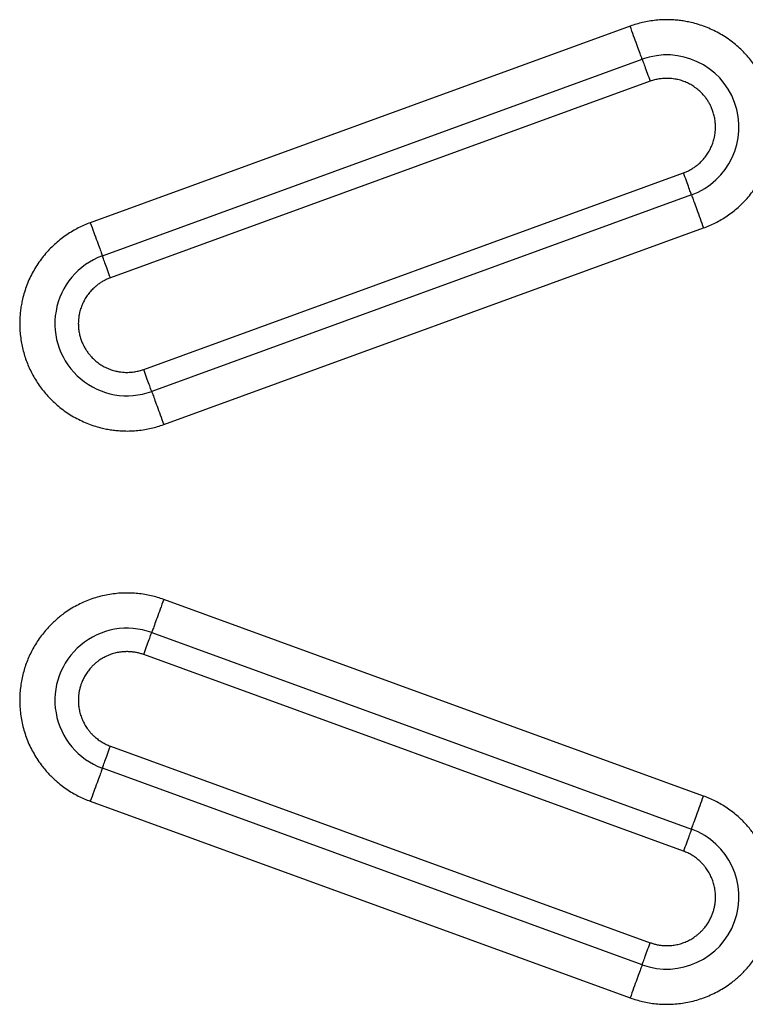
# Model space of a CAD drawing. Extents: x 0 to 51, y 0 to 33.
# Drawn here: x 36.7 to 39.1, y 18.5 to 21.8 of the extents above; entities that cross this region are included whole.
import ezdxf

# ---------------------------------------------------------------- set-up
doc = ezdxf.new("R2010")
doc.units = 0
doc.header["$LTSCALE"] = 0.9
doc.header["$MEASUREMENT"] = 0
doc.layers.add('PART', color=4, linetype='CONTINUOUS')

msp = doc.modelspace()

# ---------------------------------------------------------------- linework, layer by layer
at = {"layer": 'PART', "linetype": 'Continuous'}
for p, q in [((38.6723, 21.7307), (36.8965, 21.0843)), ((38.6752, 21.7227), (38.6723, 21.7307)), ((38.6781, 21.7147), (38.6752, 21.7227)), ((38.681, 21.7069), (38.6781, 21.7147)), ((38.6838, 21.6991), (38.681, 21.7069)), ((38.6866, 21.6915), (38.6838, 21.6991)), ((38.6892, 21.6842), (38.6866, 21.6915)), ((38.6918, 21.677), (38.6892, 21.6842)), ((38.6943, 21.6702), (38.6918, 21.677)), ((38.6967, 21.6636), (38.6943, 21.6702)), ((38.699, 21.6574), (38.6967, 21.6636)), ((38.7011, 21.6516), (38.699, 21.6574)), ((38.7031, 21.6462), (38.7011, 21.6516)), ((38.7049, 21.6412), (38.7031, 21.6462)), ((38.7065, 21.6367), (38.7049, 21.6412)), ((38.708, 21.6327), (38.7065, 21.6367)), ((38.7092, 21.6292), (38.708, 21.6327)), ((38.7103, 21.6262), (38.7092, 21.6292)), ((36.9361, 20.9756), (38.7119, 21.6219)), ((38.7112, 21.6238), (38.7103, 21.6262)), ((38.7119, 21.6219), (38.7112, 21.6238)), ((38.7119, 21.6219), (38.7125, 21.6203)), ((38.7125, 21.6203), (38.7133, 21.618)), ((38.7133, 21.618), (38.7143, 21.6152)), ((38.7143, 21.6152), (38.7156, 21.6119)), ((38.7156, 21.6119), (38.717, 21.608)), ((38.717, 21.608), (38.7186, 21.6036)), ((38.7186, 21.6036), (38.7203, 21.5988)), ((38.7203, 21.5988), (38.7222, 21.5936)), ((38.7222, 21.5936), (38.7242, 21.588)), ((38.7242, 21.588), (38.7264, 21.582)), ((38.7264, 21.582), (38.7287, 21.5759)), ((38.7287, 21.5759), (38.731, 21.5694)), ((38.731, 21.5694), (38.7334, 21.5629)), ((38.7383, 21.5494), (36.9625, 20.9031)), ((38.7334, 21.5629), (38.7358, 21.5562)), ((38.7358, 21.5562), (38.7383, 21.5494)), ((37.072, 20.6021), (38.8478, 21.2484)), ((38.8503, 21.2416), (38.8478, 21.2484)), ((38.8527, 21.235), (38.8503, 21.2416)), ((38.8551, 21.2284), (38.8527, 21.235)), ((38.8575, 21.222), (38.8551, 21.2284)), ((38.8597, 21.2158), (38.8575, 21.222)), ((38.8619, 21.2099), (38.8597, 21.2158)), ((38.8639, 21.2043), (38.8619, 21.2099)), ((38.8742, 21.1759), (37.0984, 20.5296)), ((38.8658, 21.199), (38.8639, 21.2043)), ((38.8676, 21.1942), (38.8658, 21.199)), ((38.8692, 21.1898), (38.8676, 21.1942)), ((38.8706, 21.186), (38.8692, 21.1898)), ((38.8718, 21.1826), (38.8706, 21.186)), ((38.8728, 21.1798), (38.8718, 21.1826)), ((38.8736, 21.1775), (38.8728, 21.1798)), ((38.8742, 21.1759), (38.8736, 21.1775)), ((38.8742, 21.1759), (38.8749, 21.174)), ((38.8749, 21.174), (38.8758, 21.1716)), ((38.8758, 21.1716), (38.8769, 21.1686)), ((38.8769, 21.1686), (38.8782, 21.1651)), ((38.8782, 21.1651), (38.8796, 21.1611)), ((38.8796, 21.1611), (38.8813, 21.1566)), ((38.8813, 21.1566), (38.8831, 21.1516)), ((38.8831, 21.1516), (38.885, 21.1462)), ((38.885, 21.1462), (38.8872, 21.1404)), ((38.8872, 21.1404), (38.8894, 21.1342)), ((38.8894, 21.1342), (38.8918, 21.1277)), ((38.8918, 21.1277), (38.8943, 21.1208)), ((38.8943, 21.1208), (38.8969, 21.1137)), ((38.8969, 21.1137), (38.8996, 21.1063)), ((36.8965, 21.0843), (36.8994, 21.0763)), ((38.8996, 21.1063), (38.9023, 21.0987)), ((38.9023, 21.0987), (38.9051, 21.091)), ((38.9051, 21.091), (38.908, 21.0831)), ((38.908, 21.0831), (38.9109, 21.0751)), ((36.8994, 21.0763), (36.9023, 21.0684)), ((36.9023, 21.0684), (36.9052, 21.0605)), ((36.9052, 21.0605), (36.908, 21.0528)), ((36.908, 21.0528), (36.9108, 21.0452)), ((37.138, 20.4208), (38.9138, 21.0671)), ((38.9109, 21.0751), (38.9138, 21.0671)), ((36.9108, 21.0452), (36.9134, 21.0378)), ((36.9134, 21.0378), (36.916, 21.0307)), ((36.916, 21.0307), (36.9185, 21.0238)), ((36.9185, 21.0238), (36.9209, 21.0173)), ((36.9209, 21.0173), (36.9232, 21.0111)), ((36.9232, 21.0111), (36.9253, 21.0053)), ((36.9253, 21.0053), (36.9273, 20.9999)), ((36.9273, 20.9999), (36.9291, 20.9949)), ((36.9291, 20.9949), (36.9307, 20.9904)), ((36.9307, 20.9904), (36.9322, 20.9864)), ((36.9322, 20.9864), (36.9334, 20.9829)), ((36.9334, 20.9829), (36.9345, 20.9799)), ((36.9345, 20.9799), (36.9354, 20.9775)), ((36.9354, 20.9775), (36.9361, 20.9756)), ((36.9367, 20.9739), (36.9361, 20.9756)), ((36.9375, 20.9717), (36.9367, 20.9739)), ((36.9385, 20.9689), (36.9375, 20.9717)), ((36.9398, 20.9655), (36.9385, 20.9689)), ((36.9412, 20.9616), (36.9398, 20.9655)), ((36.9428, 20.9573), (36.9412, 20.9616)), ((36.9445, 20.9525), (36.9428, 20.9573)), ((36.9464, 20.9472), (36.9445, 20.9525)), ((36.9485, 20.9416), (36.9464, 20.9472)), ((36.9506, 20.9357), (36.9485, 20.9416)), ((36.9529, 20.9295), (36.9506, 20.9357)), ((36.9552, 20.9231), (36.9529, 20.9295)), ((36.9576, 20.9165), (36.9552, 20.9231)), ((36.96, 20.9098), (36.9576, 20.9165)), ((36.9625, 20.9031), (36.96, 20.9098)), ((37.0745, 20.5953), (37.072, 20.6021)), ((37.0769, 20.5886), (37.0745, 20.5953)), ((37.0793, 20.582), (37.0769, 20.5886)), ((37.0817, 20.5756), (37.0793, 20.582)), ((37.0839, 20.5694), (37.0817, 20.5756)), ((37.0861, 20.5635), (37.0839, 20.5694)), ((37.0881, 20.5579), (37.0861, 20.5635)), ((37.09, 20.5527), (37.0881, 20.5579)), ((37.0918, 20.5479), (37.09, 20.5527)), ((37.0934, 20.5435), (37.0918, 20.5479)), ((37.0948, 20.5396), (37.0934, 20.5435)), ((37.096, 20.5363), (37.0948, 20.5396)), ((37.097, 20.5334), (37.096, 20.5363)), ((37.0978, 20.5312), (37.097, 20.5334)), ((37.0984, 20.5296), (37.0978, 20.5312)), ((37.0984, 20.5296), (37.0991, 20.5277)), ((37.0991, 20.5277), (37.1, 20.5252)), ((37.1, 20.5252), (37.1011, 20.5223)), ((37.1011, 20.5223), (37.1024, 20.5188)), ((37.1024, 20.5188), (37.1038, 20.5147)), ((37.1038, 20.5147), (37.1055, 20.5102)), ((37.1055, 20.5102), (37.1073, 20.5053)), ((37.1073, 20.5053), (37.1092, 20.4999)), ((37.1092, 20.4999), (37.1114, 20.4941)), ((37.1114, 20.4941), (37.1136, 20.4879)), ((37.1136, 20.4879), (37.116, 20.4813)), ((37.116, 20.4813), (37.1185, 20.4745)), ((37.1185, 20.4745), (37.1211, 20.4673)), ((37.1211, 20.4673), (37.1238, 20.4599)), ((37.1238, 20.4599), (37.1265, 20.4524)), ((37.1265, 20.4524), (37.1293, 20.4446)), ((37.1293, 20.4446), (37.1322, 20.4368)), ((37.1322, 20.4368), (37.1351, 20.4288)), ((37.1351, 20.4288), (37.138, 20.4208)), ((37.1293, 19.8217), (37.1265, 19.814)), ((37.1322, 19.8296), (37.1293, 19.8217)), ((37.1351, 19.8375), (37.1322, 19.8296)), ((37.138, 19.8455), (37.1351, 19.8375)), ((38.9138, 19.1992), (37.138, 19.8455)), ((37.116, 19.785), (37.1136, 19.7785)), ((37.1185, 19.7919), (37.116, 19.785)), ((37.1211, 19.799), (37.1185, 19.7919)), ((37.1238, 19.8064), (37.1211, 19.799)), ((37.1265, 19.814), (37.1238, 19.8064)), ((37.1038, 19.7516), (37.1024, 19.7476)), ((37.1055, 19.7561), (37.1038, 19.7516)), ((37.1073, 19.7611), (37.1055, 19.7561)), ((37.1092, 19.7665), (37.1073, 19.7611)), ((37.1114, 19.7723), (37.1092, 19.7665)), ((37.1136, 19.7785), (37.1114, 19.7723)), ((37.09, 19.7136), (37.0918, 19.7185)), ((37.0918, 19.7185), (37.0934, 19.7228)), ((37.0934, 19.7228), (37.0948, 19.7267)), ((37.0948, 19.7267), (37.096, 19.7301)), ((37.096, 19.7301), (37.097, 19.7329)), ((37.097, 19.7329), (37.0978, 19.7351)), ((37.0978, 19.7351), (37.0984, 19.7368)), ((37.0991, 19.7387), (37.0984, 19.7368)), ((37.0984, 19.7368), (38.8742, 19.0904)), ((37.1, 19.7411), (37.0991, 19.7387)), ((37.1011, 19.7441), (37.1, 19.7411)), ((37.1024, 19.7476), (37.1011, 19.7441)), ((37.0793, 19.6843), (37.0817, 19.6907)), ((37.0817, 19.6907), (37.0839, 19.6969)), ((37.0839, 19.6969), (37.0861, 19.7028)), ((37.0861, 19.7028), (37.0881, 19.7084)), ((37.0881, 19.7084), (37.09, 19.7136)), ((37.072, 19.6643), (37.0745, 19.671)), ((38.8478, 19.0179), (37.072, 19.6643)), ((37.0745, 19.671), (37.0769, 19.6777)), ((37.0769, 19.6777), (37.0793, 19.6843)), ((36.96, 19.3565), (36.9625, 19.3632)), ((36.9625, 19.3632), (38.7383, 18.7169)), ((36.9485, 19.3247), (36.9506, 19.3306)), ((36.9506, 19.3306), (36.9529, 19.3368)), ((36.9529, 19.3368), (36.9552, 19.3432)), ((36.9552, 19.3432), (36.9576, 19.3498)), ((36.9576, 19.3498), (36.96, 19.3565)), ((36.9375, 19.2946), (36.9385, 19.2974)), ((36.9385, 19.2974), (36.9398, 19.3008)), ((36.9398, 19.3008), (36.9412, 19.3047)), ((36.9412, 19.3047), (36.9428, 19.3091)), ((36.9428, 19.3091), (36.9445, 19.3139)), ((36.9445, 19.3139), (36.9464, 19.3191)), ((36.9464, 19.3191), (36.9485, 19.3247)), ((36.9273, 19.2665), (36.9253, 19.2611)), ((36.9291, 19.2714), (36.9273, 19.2665)), ((36.9307, 19.2759), (36.9291, 19.2714)), ((36.9322, 19.2799), (36.9307, 19.2759)), ((36.9334, 19.2834), (36.9322, 19.2799)), ((36.9345, 19.2864), (36.9334, 19.2834)), ((36.9354, 19.2889), (36.9345, 19.2864)), ((36.9361, 19.2907), (36.9354, 19.2889)), ((36.9361, 19.2907), (36.9367, 19.2924)), ((38.7119, 18.6444), (36.9361, 19.2907)), ((36.9367, 19.2924), (36.9375, 19.2946)), ((36.916, 19.2356), (36.9134, 19.2285)), ((36.9185, 19.2425), (36.916, 19.2356)), ((36.9209, 19.249), (36.9185, 19.2425)), ((36.9232, 19.2552), (36.9209, 19.249)), ((36.9253, 19.2611), (36.9232, 19.2552)), ((36.9052, 19.2058), (36.9023, 19.1979)), ((36.908, 19.2136), (36.9052, 19.2058)), ((36.9108, 19.2211), (36.908, 19.2136)), ((36.9134, 19.2285), (36.9108, 19.2211)), ((36.8994, 19.19), (36.8965, 19.182)), ((36.8965, 19.182), (38.6723, 18.5357)), ((36.9023, 19.1979), (36.8994, 19.19)), ((38.8996, 19.16), (38.9023, 19.1676)), ((38.9023, 19.1676), (38.9051, 19.1754)), ((38.9051, 19.1754), (38.908, 19.1832)), ((38.908, 19.1832), (38.9109, 19.1912)), ((38.9109, 19.1912), (38.9138, 19.1992)), ((38.8894, 19.1321), (38.8918, 19.1387)), ((38.8918, 19.1387), (38.8943, 19.1455)), ((38.8943, 19.1455), (38.8969, 19.1527)), ((38.8969, 19.1527), (38.8996, 19.16)), ((38.8782, 19.1012), (38.8796, 19.1053)), ((38.8796, 19.1053), (38.8813, 19.1098)), ((38.8813, 19.1098), (38.8831, 19.1147)), ((38.8831, 19.1147), (38.885, 19.1201)), ((38.885, 19.1201), (38.8872, 19.1259)), ((38.8872, 19.1259), (38.8894, 19.1321)), ((38.8676, 19.0721), (38.8658, 19.0673)), ((38.8692, 19.0765), (38.8676, 19.0721)), ((38.8706, 19.0804), (38.8692, 19.0765)), ((38.8718, 19.0837), (38.8706, 19.0804)), ((38.8728, 19.0865), (38.8718, 19.0837)), ((38.8736, 19.0888), (38.8728, 19.0865)), ((38.8742, 19.0904), (38.8736, 19.0888)), ((38.8742, 19.0904), (38.8749, 19.0923)), ((38.8749, 19.0923), (38.8758, 19.0948)), ((38.8758, 19.0948), (38.8769, 19.0977)), ((38.8769, 19.0977), (38.8782, 19.1012)), ((38.8575, 19.0444), (38.8551, 19.038)), ((38.8597, 19.0506), (38.8575, 19.0444)), ((38.8619, 19.0565), (38.8597, 19.0506)), ((38.8639, 19.0621), (38.8619, 19.0565)), ((38.8658, 19.0673), (38.8639, 19.0621)), ((38.8503, 19.0247), (38.8478, 19.0179)), ((38.8527, 19.0314), (38.8503, 19.0247)), ((38.8551, 19.038), (38.8527, 19.0314)), ((38.7358, 18.7102), (38.7383, 18.7169)), ((38.7242, 18.6784), (38.7264, 18.6843)), ((38.7264, 18.6843), (38.7287, 18.6905)), ((38.7287, 18.6905), (38.731, 18.6969)), ((38.731, 18.6969), (38.7334, 18.7035)), ((38.7334, 18.7035), (38.7358, 18.7102)), ((38.7133, 18.6483), (38.7143, 18.6511)), ((38.7143, 18.6511), (38.7156, 18.6545)), ((38.7156, 18.6545), (38.717, 18.6583)), ((38.717, 18.6583), (38.7186, 18.6627)), ((38.7186, 18.6627), (38.7203, 18.6675)), ((38.7203, 18.6675), (38.7222, 18.6728)), ((38.7222, 18.6728), (38.7242, 18.6784)), ((38.7031, 18.6201), (38.7011, 18.6147)), ((38.7049, 18.6251), (38.7031, 18.6201)), ((38.7065, 18.6296), (38.7049, 18.6251)), ((38.708, 18.6336), (38.7065, 18.6296)), ((38.7092, 18.6371), (38.708, 18.6336)), ((38.7103, 18.6401), (38.7092, 18.6371)), ((38.7112, 18.6425), (38.7103, 18.6401)), ((38.7119, 18.6444), (38.7112, 18.6425)), ((38.7119, 18.6444), (38.7125, 18.6461)), ((38.7125, 18.6461), (38.7133, 18.6483)), ((38.6918, 18.5893), (38.6892, 18.5822)), ((38.6943, 18.5962), (38.6918, 18.5893)), ((38.6967, 18.6027), (38.6943, 18.5962)), ((38.699, 18.6089), (38.6967, 18.6027)), ((38.7011, 18.6147), (38.699, 18.6089)), ((38.681, 18.5595), (38.6781, 18.5516)), ((38.6838, 18.5672), (38.681, 18.5595)), ((38.6866, 18.5748), (38.6838, 18.5672)), ((38.6892, 18.5822), (38.6866, 18.5748)), ((38.6752, 18.5437), (38.6723, 18.5357)), ((38.6781, 18.5516), (38.6752, 18.5437))]:
    msp.add_line(p, q, dxfattribs=at)
for centre, start, end in [((38.7931, 21.3989), 290, 110), ((37.0173, 20.7526), 110, 290), ((37.0173, 19.5138), 70, 250), ((38.7931, 18.8674), 250, 70)]:
    msp.add_arc(centre, 0.2373, start, end, dxfattribs=at)
for points, knots in [([(38.9138, 21.0671), (38.9205, 21.0697), (38.9339, 21.0749), (38.9534, 21.0841), (38.9727, 21.0947), (38.9916, 21.1067), (39.0101, 21.1201), (39.0279, 21.1349), (39.0449, 21.1511), (39.061, 21.1686), (39.076, 21.1873), (39.0898, 21.2071), (39.1023, 21.2279), (39.1133, 21.2496), (39.1228, 21.2719), (39.1307, 21.2949), (39.1365, 21.3163), (39.1406, 21.3359), (39.1433, 21.3535), (39.1452, 21.3712), (39.1462, 21.3907), (39.1461, 21.4119), (39.1445, 21.4347), (39.1416, 21.4569), (39.1373, 21.4784), (39.1318, 21.4993), (39.125, 21.5197), (39.1171, 21.5397), (39.1079, 21.5592), (39.0973, 21.5785), (39.0853, 21.5974), (39.0719, 21.6159), (39.0571, 21.6337), (39.0409, 21.6507), (39.0234, 21.6668), (39.0047, 21.6818), (38.9849, 21.6956), (38.9641, 21.7081), (38.9424, 21.7191), (38.92, 21.7286), (38.8971, 21.7366), (38.8757, 21.7424), (38.8561, 21.7464), (38.8385, 21.7492), (38.8207, 21.751), (38.8013, 21.7521), (38.7801, 21.752), (38.7573, 21.7504), (38.7351, 21.7474), (38.7135, 21.7431), (38.6927, 21.7377), (38.6791, 21.733), (38.6723, 21.7307)], [0, 0, 0, 0, 0.019431, 0.038823, 0.058246, 0.078833, 0.099386, 0.11999, 0.141438, 0.162845, 0.184309, 0.206214, 0.228075, 0.249997, 0.271902, 0.293763, 0.315685, 0.33178, 0.347838, 0.363901, 0.38001, 0.400597, 0.42115, 0.441754, 0.461173, 0.480564, 0.5, 0.519419, 0.53881, 0.558246, 0.578833, 0.599386, 0.61999, 0.641438, 0.662845, 0.684309, 0.706214, 0.728075, 0.749997, 0.771902, 0.793764, 0.815686, 0.83178, 0.847838, 0.863901, 0.88001, 0.900597, 0.92115, 0.941754, 0.961169, 0.98056, 1, 1, 1, 1]), ([(38.8478, 21.2484), (38.8516, 21.2499), (38.8591, 21.2528), (38.8699, 21.2582), (38.8803, 21.2643), (38.8902, 21.2713), (38.9005, 21.2799), (38.9111, 21.2903), (38.9216, 21.3028), (38.9307, 21.3165), (38.9385, 21.3311), (38.9447, 21.3464), (38.9488, 21.3605), (38.9513, 21.373), (38.9526, 21.3837), (38.9534, 21.3959), (38.9531, 21.4096), (38.9514, 21.4246), (38.9483, 21.4393), (38.9441, 21.4528), (38.9392, 21.465), (38.9338, 21.4758), (38.9276, 21.4861), (38.9207, 21.496), (38.9121, 21.5064), (38.9017, 21.517), (38.8891, 21.5274), (38.8755, 21.5366), (38.8609, 21.5443), (38.8455, 21.5506), (38.8315, 21.5546), (38.819, 21.5571), (38.8083, 21.5585), (38.7961, 21.5592), (38.7824, 21.559), (38.7674, 21.5573), (38.7526, 21.5542), (38.7431, 21.551), (38.7383, 21.5494)], [0, 0, 0, 0, 0.024146, 0.048082, 0.071945, 0.095874, 0.120006, 0.152142, 0.184319, 0.217138, 0.25, 0.282819, 0.31568, 0.337121, 0.358531, 0.380008, 0.410125, 0.439983, 0.469851, 0.5, 0.524126, 0.548052, 0.571915, 0.595855, 0.620007, 0.652143, 0.684319, 0.717139, 0.750001, 0.78282, 0.815682, 0.837122, 0.858532, 0.880009, 0.910119, 0.939974, 0.969844, 1, 1, 1, 1]), ([(36.8965, 21.0843), (36.8898, 21.0818), (36.8764, 21.0766), (36.8569, 21.0674), (36.8377, 21.0568), (36.8187, 21.0448), (36.8003, 21.0314), (36.7825, 21.0166), (36.7654, 21.0004), (36.7493, 20.9829), (36.7343, 20.9642), (36.7205, 20.9444), (36.7081, 20.9236), (36.697, 20.9019), (36.6875, 20.8795), (36.6796, 20.8566), (36.6738, 20.8352), (36.6697, 20.8156), (36.667, 20.798), (36.6651, 20.7803), (36.6641, 20.7608), (36.6642, 20.7396), (36.6658, 20.7168), (36.6688, 20.6946), (36.6731, 20.673), (36.6785, 20.6522), (36.6853, 20.6318), (36.6933, 20.6117), (36.7025, 20.5923), (36.713, 20.573), (36.725, 20.554), (36.7384, 20.5356), (36.7533, 20.5178), (36.7694, 20.5008), (36.7869, 20.4846), (36.8056, 20.4696), (36.8254, 20.4558), (36.8463, 20.4434), (36.8679, 20.4323), (36.8903, 20.4228), (36.9133, 20.4149), (36.9346, 20.4091), (36.9542, 20.405), (36.9718, 20.4023), (36.9896, 20.4005), (37.0091, 20.3994), (37.0302, 20.3995), (37.053, 20.4011), (37.0752, 20.4041), (37.0968, 20.4084), (37.1176, 20.4138), (37.1312, 20.4185), (37.138, 20.4208)], [0, 0, 0, 0, 0.019432, 0.038823, 0.058246, 0.078833, 0.099386, 0.11999, 0.141438, 0.162845, 0.184309, 0.206214, 0.228075, 0.249997, 0.271902, 0.293764, 0.315686, 0.33178, 0.347838, 0.363901, 0.38001, 0.400597, 0.42115, 0.441754, 0.461173, 0.480564, 0.5, 0.519419, 0.53881, 0.558246, 0.578833, 0.599386, 0.61999, 0.641438, 0.662845, 0.684309, 0.706214, 0.728075, 0.749997, 0.771902, 0.793764, 0.815686, 0.83178, 0.847838, 0.863901, 0.88001, 0.900597, 0.92115, 0.941754, 0.961169, 0.98056, 1, 1, 1, 1]), ([(36.9625, 20.9031), (36.9587, 20.9016), (36.9512, 20.8987), (36.9404, 20.8933), (36.93, 20.8871), (36.9202, 20.8802), (36.9098, 20.8716), (36.8992, 20.8612), (36.8888, 20.8487), (36.8796, 20.835), (36.8718, 20.8204), (36.8656, 20.8051), (36.8616, 20.791), (36.8591, 20.7785), (36.8577, 20.7678), (36.8569, 20.7556), (36.8572, 20.7419), (36.8589, 20.7269), (36.862, 20.7122), (36.8662, 20.6987), (36.8712, 20.6865), (36.8765, 20.6757), (36.8827, 20.6654), (36.8897, 20.6555), (36.8982, 20.6451), (36.9086, 20.6345), (36.9212, 20.6241), (36.9348, 20.6149), (36.9494, 20.6071), (36.9648, 20.6009), (36.9788, 20.5969), (36.9913, 20.5944), (37.002, 20.593), (37.0142, 20.5922), (37.0279, 20.5925), (37.0429, 20.5942), (37.0577, 20.5973), (37.0672, 20.6004), (37.072, 20.6021)], [0, 0, 0, 0, 0.024146, 0.048082, 0.071945, 0.095874, 0.120006, 0.152142, 0.184318, 0.217138, 0.25, 0.282819, 0.31568, 0.337121, 0.358531, 0.380008, 0.410125, 0.439983, 0.469851, 0.5, 0.524126, 0.548052, 0.571915, 0.595854, 0.620007, 0.652143, 0.684319, 0.717139, 0.75, 0.78282, 0.815681, 0.837122, 0.858532, 0.880009, 0.910118, 0.939973, 0.969844, 1, 1, 1, 1]), ([(37.138, 19.8455), (37.1312, 19.8479), (37.1176, 19.8525), (37.0968, 19.858), (37.0752, 19.8623), (37.053, 19.8652), (37.0303, 19.8668), (37.0071, 19.8669), (36.9837, 19.8655), (36.9601, 19.8624), (36.9366, 19.8577), (36.9133, 19.8514), (36.8903, 19.8435), (36.8679, 19.834), (36.8463, 19.823), (36.8254, 19.8105), (36.8073, 19.7978), (36.7916, 19.7854), (36.7781, 19.7737), (36.7653, 19.7613), (36.752, 19.747), (36.7385, 19.7308), (36.725, 19.7123), (36.713, 19.6934), (36.7025, 19.6741), (36.6933, 19.6546), (36.6853, 19.6346), (36.6785, 19.6141), (36.6731, 19.5933), (36.6688, 19.5717), (36.6658, 19.5495), (36.6642, 19.5268), (36.6641, 19.5036), (36.6655, 19.4802), (36.6686, 19.4566), (36.6733, 19.4331), (36.6796, 19.4098), (36.6875, 19.3868), (36.697, 19.3644), (36.708, 19.3428), (36.7205, 19.3219), (36.7332, 19.3038), (36.7456, 19.2881), (36.7573, 19.2746), (36.7697, 19.2618), (36.784, 19.2485), (36.8003, 19.235), (36.8187, 19.2215), (36.8377, 19.2095), (36.8569, 19.199), (36.8764, 19.1897), (36.8898, 19.1846), (36.8965, 19.182)], [0, 0, 0, 0, 0.019431, 0.038823, 0.058246, 0.078833, 0.099386, 0.11999, 0.141438, 0.162845, 0.184309, 0.206214, 0.228075, 0.249997, 0.271902, 0.293764, 0.315685, 0.33178, 0.347838, 0.363901, 0.38001, 0.400597, 0.42115, 0.441754, 0.461173, 0.480564, 0.5, 0.519419, 0.53881, 0.558246, 0.578833, 0.599386, 0.61999, 0.641438, 0.662845, 0.684309, 0.706214, 0.728075, 0.749997, 0.771902, 0.793764, 0.815686, 0.83178, 0.847838, 0.863901, 0.88001, 0.900597, 0.92115, 0.941754, 0.961169, 0.98056, 1, 1, 1, 1]), ([(37.072, 19.6643), (37.0682, 19.6656), (37.0606, 19.6682), (37.0488, 19.671), (37.0369, 19.6729), (37.0249, 19.6739), (37.0114, 19.674), (36.9966, 19.6729), (36.9806, 19.67), (36.9648, 19.6654), (36.9495, 19.6592), (36.9348, 19.6514), (36.9227, 19.6433), (36.9128, 19.6353), (36.9048, 19.628), (36.8964, 19.6191), (36.8878, 19.6085), (36.8794, 19.5959), (36.8723, 19.5826), (36.8669, 19.5696), (36.8629, 19.5571), (36.86, 19.5453), (36.8581, 19.5334), (36.8571, 19.5214), (36.857, 19.5079), (36.8581, 19.4931), (36.8611, 19.4771), (36.8656, 19.4613), (36.8718, 19.446), (36.8796, 19.4313), (36.8877, 19.4192), (36.8957, 19.4093), (36.903, 19.4013), (36.9119, 19.3929), (36.9225, 19.3843), (36.9351, 19.376), (36.9484, 19.3688), (36.9578, 19.3651), (36.9625, 19.3632)], [0, 0, 0, 0, 0.024146, 0.048082, 0.071945, 0.095874, 0.120006, 0.152142, 0.184319, 0.217138, 0.249999, 0.282819, 0.31568, 0.337121, 0.358531, 0.380008, 0.410125, 0.439983, 0.469851, 0.499999, 0.524126, 0.548052, 0.571915, 0.595854, 0.620007, 0.652143, 0.684319, 0.717139, 0.75, 0.78282, 0.815681, 0.837122, 0.858532, 0.880009, 0.910118, 0.939973, 0.969844, 1, 1, 1, 1]), ([(38.6723, 18.5357), (38.6791, 18.5333), (38.6927, 18.5286), (38.7135, 18.5232), (38.7351, 18.5189), (38.7573, 18.5159), (38.7801, 18.5144), (38.8032, 18.5143), (38.8267, 18.5157), (38.8503, 18.5188), (38.8738, 18.5234), (38.8971, 18.5297), (38.92, 18.5377), (38.9424, 18.5472), (38.964, 18.5582), (38.9849, 18.5707), (39.0031, 18.5834), (39.0188, 18.5957), (39.0322, 18.6075), (39.045, 18.6199), (39.0583, 18.6341), (39.0719, 18.6504), (39.0853, 18.6689), (39.0973, 18.6878), (39.1079, 18.7071), (39.117, 18.7266), (39.125, 18.7466), (39.1318, 18.767), (39.1373, 18.7879), (39.1416, 18.8094), (39.1445, 18.8316), (39.1461, 18.8544), (39.1462, 18.8776), (39.1448, 18.901), (39.1417, 18.9246), (39.137, 18.9481), (39.1308, 18.9714), (39.1228, 18.9944), (39.1133, 19.0167), (39.1023, 19.0384), (39.0898, 19.0593), (39.0771, 19.0774), (39.0647, 19.0931), (39.053, 19.1066), (39.0406, 19.1194), (39.0263, 19.1327), (39.0101, 19.1462), (38.9916, 19.1597), (38.9727, 19.1717), (38.9534, 19.1822), (38.9339, 19.1915), (38.9205, 19.1966), (38.9138, 19.1992)], [0, 0, 0, 0, 0.019432, 0.038823, 0.058246, 0.078833, 0.099386, 0.11999, 0.141438, 0.162845, 0.184309, 0.206214, 0.228075, 0.249997, 0.271902, 0.293764, 0.315686, 0.33178, 0.347838, 0.363901, 0.38001, 0.400597, 0.42115, 0.441754, 0.461173, 0.480564, 0.5, 0.519419, 0.53881, 0.558246, 0.578834, 0.599386, 0.61999, 0.641438, 0.662845, 0.684309, 0.706214, 0.728076, 0.749997, 0.771902, 0.793764, 0.815686, 0.83178, 0.847839, 0.863901, 0.88001, 0.900597, 0.92115, 0.941754, 0.961169, 0.98056, 1, 1, 1, 1]), ([(38.7383, 18.7169), (38.7421, 18.7156), (38.7497, 18.713), (38.7615, 18.7102), (38.7734, 18.7083), (38.7854, 18.7073), (38.7989, 18.7071), (38.8137, 18.7083), (38.8297, 18.7112), (38.8455, 18.7158), (38.8609, 18.722), (38.8755, 18.7297), (38.8876, 18.7379), (38.8976, 18.7459), (38.9055, 18.7532), (38.9139, 18.762), (38.9225, 18.7727), (38.9309, 18.7853), (38.938, 18.7986), (38.9434, 18.8116), (38.9474, 18.8241), (38.9503, 18.8358), (38.9522, 18.8477), (38.9532, 18.8598), (38.9533, 18.8732), (38.9522, 18.888), (38.9493, 18.9041), (38.9447, 18.9199), (38.9385, 18.9352), (38.9307, 18.9499), (38.9226, 18.962), (38.9146, 18.9719), (38.9073, 18.9799), (38.8984, 18.9883), (38.8878, 18.9969), (38.8752, 19.0052), (38.8619, 19.0124), (38.8526, 19.0161), (38.8478, 19.0179)], [0, 0, 0, 0, 0.024146, 0.048081, 0.071945, 0.095874, 0.120006, 0.152141, 0.184318, 0.217138, 0.249999, 0.282819, 0.31568, 0.337121, 0.358531, 0.380008, 0.410125, 0.439983, 0.469851, 0.499999, 0.524126, 0.548052, 0.571915, 0.595854, 0.620007, 0.652142, 0.684319, 0.717139, 0.75, 0.78282, 0.815681, 0.837122, 0.858532, 0.880009, 0.910118, 0.939973, 0.969844, 1, 1, 1, 1])]:
    msp.add_open_spline(points, degree=3, knots=knots, dxfattribs=at)

doc.saveas('drawing.dxf')
